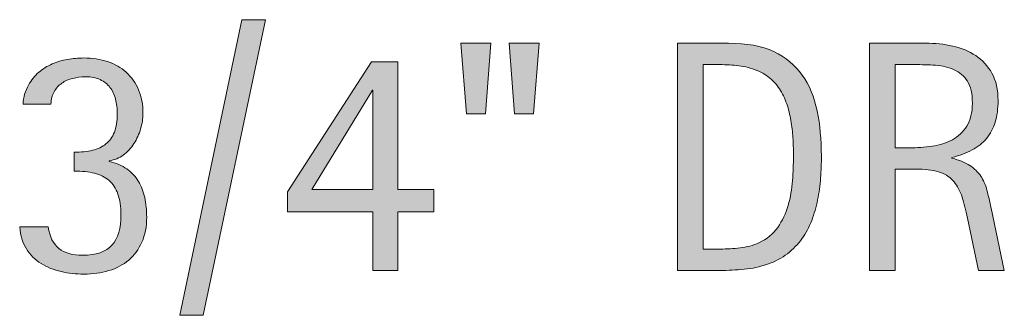
# Model space of a CAD drawing. Units: inches. Extents: x 4 to 788, y 0 to 612.
# Drawn here: x 671 to 719, y 63 to 78 of the extents above; entities that cross this region are included whole.
import ezdxf

# ---------------------------------------------------------------- set-up
doc = ezdxf.new("R2010")
doc.units = ezdxf.units.IN
doc.header["$MEASUREMENT"] = 0
doc.layers.add('CDATEXT', color=7, linetype='Continuous')

# ---------------------------------------------------------------- blocks, each defined once
blk = doc.blocks.new('block 731')
at = {"layer": 'CDATEXT'}
h = blk.add_hatch(color=250, dxfattribs=at)
h.dxf.hatch_style = 2
h.paths.add_polyline_path([(679.78, 63.342), (678.639, 63.342), (681.685, 77.812), (682.843, 77.812)])
h = blk.add_hatch(color=250, dxfattribs=at)
h.dxf.hatch_style = 2
h.paths.add_polyline_path([(693.628, 73.198), (692.699, 73.198), (692.423, 76.662), (693.888, 76.662)])
h.paths.add_polyline_path([(695.981, 73.198), (695.053, 73.198), (694.793, 76.662), (696.258, 76.662)])
h = blk.add_hatch(color=250, dxfattribs=at)
h.dxf.hatch_style = 2
edge = h.paths.add_edge_path()
edge.add_spline(control_points=[(710.105, 71.136), (710.105, 70.784), (710.093, 70.426), (710.066, 70.062), (710.04, 69.696), (709.991, 69.339), (709.921, 68.99), (709.85, 68.642), (709.752, 68.306), (709.629, 67.982), (709.506, 67.66), (709.346, 67.362), (709.148, 67.089), (708.952, 66.816), (708.716, 66.572), (708.44, 66.356), (708.165, 66.142), (707.838, 65.971), (707.46, 65.845), (707.088, 65.714), (706.706, 65.63), (706.314, 65.593), (705.924, 65.557), (705.531, 65.538), (705.138, 65.538), (705.138, 65.538), (703.044, 65.538), (703.044, 65.538), (703.044, 65.538), (703.044, 76.662), (703.044, 76.662), (703.044, 76.662), (705.547, 76.662), (705.547, 76.662), (706.439, 76.662), (707.18, 76.524), (707.768, 76.249), (708.354, 75.974), (708.822, 75.591), (709.169, 75.1), (709.515, 74.609), (709.758, 74.026), (709.896, 73.352), (710.036, 72.678), (710.105, 71.938), (710.105, 71.136)], knot_values=[0, 0, 0, 0, 1, 1, 1, 2, 2, 2, 3, 3, 3, 4, 4, 4, 5, 5, 5, 6, 6, 6, 7, 7, 7, 8, 8, 8, 9, 9, 9, 10, 10, 10, 11, 11, 11, 12, 12, 12, 13, 13, 13, 14, 14, 14, 15, 15, 15, 15], degree=3, periodic=1)
edge = h.paths.add_edge_path()
edge.add_spline(control_points=[(708.735, 71.12), (708.735, 71.377), (708.729, 71.647), (708.716, 71.931), (708.703, 72.214), (708.674, 72.496), (708.629, 72.777), (708.585, 73.058), (708.521, 73.332), (708.437, 73.6), (708.353, 73.867), (708.241, 74.115), (708.102, 74.344), (707.963, 74.572), (707.788, 74.774), (707.578, 74.95), (707.368, 75.126), (707.119, 75.267), (706.83, 75.371), (706.547, 75.477), (706.25, 75.543), (705.94, 75.572), (705.631, 75.601), (705.321, 75.615), (705.012, 75.615), (705.012, 75.615), (704.303, 75.615), (704.303, 75.615), (704.303, 75.615), (704.303, 66.585), (704.303, 66.585), (704.303, 66.585), (705.153, 66.585), (705.153, 66.585), (705.469, 66.585), (705.788, 66.604), (706.114, 66.641), (706.439, 66.677), (706.749, 66.761), (707.043, 66.893), (707.432, 67.07), (707.738, 67.321), (707.964, 67.645), (708.189, 67.967), (708.359, 68.325), (708.472, 68.719), (708.585, 69.112), (708.657, 69.52), (708.688, 69.939), (708.72, 70.358), (708.735, 70.753), (708.735, 71.12)], knot_values=[0, 0, 0, 0, 1, 1, 1, 2, 2, 2, 3, 3, 3, 4, 4, 4, 5, 5, 5, 6, 6, 6, 7, 7, 7, 8, 8, 8, 9, 9, 9, 10, 10, 10, 11, 11, 11, 12, 12, 12, 13, 13, 13, 14, 14, 14, 15, 15, 15, 16, 16, 16, 17, 17, 17, 17], degree=3, periodic=1)
h = blk.add_hatch(color=250, dxfattribs=at)
h.dxf.hatch_style = 2
edge = h.paths.add_edge_path()
edge.add_spline(control_points=[(717.817, 65.538), (717.817, 65.538), (717.266, 68.104), (717.266, 68.104), (717.188, 68.487), (717.101, 68.827), (717.006, 69.124), (716.911, 69.421), (716.78, 69.67), (716.612, 69.872), (716.444, 70.074), (716.224, 70.228), (715.951, 70.333), (715.678, 70.438), (715.321, 70.49), (714.88, 70.49), (714.88, 70.49), (713.723, 70.49), (713.723, 70.49), (713.723, 70.49), (713.723, 65.538), (713.723, 65.538), (713.723, 65.538), (712.464, 65.538), (712.464, 65.538), (712.464, 65.538), (712.464, 76.662), (712.464, 76.662), (712.464, 76.662), (715.219, 76.662), (715.219, 76.662), (715.676, 76.662), (716.117, 76.615), (716.546, 76.521), (716.974, 76.427), (717.352, 76.271), (717.679, 76.053), (718.007, 75.835), (718.271, 75.546), (718.471, 75.187), (718.67, 74.827), (718.77, 74.385), (718.77, 73.859), (718.77, 73.455), (718.723, 73.1), (718.628, 72.793), (718.533, 72.486), (718.392, 72.221), (718.203, 71.998), (718.014, 71.774), (717.779, 71.587), (717.498, 71.435), (717.217, 71.282), (716.888, 71.159), (716.51, 71.064), (716.51, 71.064), (716.51, 71.033), (716.51, 71.033), (716.877, 70.938), (717.171, 70.819), (717.392, 70.675), (717.612, 70.53), (717.788, 70.358), (717.919, 70.159), (718.051, 69.96), (718.151, 69.73), (718.223, 69.471), (718.293, 69.211), (718.362, 68.916), (718.431, 68.585), (718.431, 68.585), (719.076, 65.538), (719.076, 65.538), (719.076, 65.538), (717.817, 65.538), (717.817, 65.538)], knot_values=[0, 0, 0, 0, 1, 1, 1, 2, 2, 2, 3, 3, 3, 4, 4, 4, 5, 5, 5, 6, 6, 6, 7, 7, 7, 8, 8, 8, 9, 9, 9, 10, 10, 10, 11, 11, 11, 12, 12, 12, 13, 13, 13, 14, 14, 14, 15, 15, 15, 16, 16, 16, 17, 17, 17, 18, 18, 18, 19, 19, 19, 20, 20, 20, 21, 21, 21, 22, 22, 22, 23, 23, 23, 24, 24, 24, 25, 25, 25, 25], degree=3, periodic=1)
edge = h.paths.add_edge_path()
edge.add_spline(control_points=[(717.51, 73.726), (717.51, 74.188), (717.429, 74.546), (717.266, 74.801), (717.104, 75.055), (716.888, 75.242), (716.62, 75.363), (716.353, 75.484), (716.048, 75.557), (715.707, 75.58), (715.366, 75.604), (715.017, 75.615), (714.66, 75.615), (714.66, 75.615), (713.723, 75.615), (713.723, 75.615), (713.723, 75.615), (713.723, 71.537), (713.723, 71.537), (713.723, 71.537), (714.416, 71.537), (714.416, 71.537), (714.794, 71.537), (715.168, 71.564), (715.538, 71.62), (715.908, 71.675), (716.238, 71.781), (716.529, 71.938), (716.821, 72.097), (717.058, 72.318), (717.238, 72.604), (717.419, 72.89), (717.51, 73.264), (717.51, 73.726)], knot_values=[0, 0, 0, 0, 1, 1, 1, 2, 2, 2, 3, 3, 3, 4, 4, 4, 5, 5, 5, 6, 6, 6, 7, 7, 7, 8, 8, 8, 9, 9, 9, 10, 10, 10, 11, 11, 11, 11], degree=3, periodic=1)
h = blk.add_hatch(color=250, dxfattribs=at)
h.dxf.hatch_style = 2
edge = h.paths.add_edge_path()
edge.add_spline(control_points=[(677.013, 68.152), (677.013, 67.68), (676.935, 67.269), (676.779, 66.92), (676.623, 66.57), (676.408, 66.279), (676.133, 66.046), (675.858, 65.812), (675.534, 65.639), (675.158, 65.526), (674.783, 65.413), (674.372, 65.357), (673.927, 65.357), (673.549, 65.357), (673.179, 65.397), (672.816, 65.479), (672.454, 65.561), (672.127, 65.692), (671.836, 65.877), (671.545, 66.061), (671.305, 66.298), (671.116, 66.589), (670.927, 66.881), (670.816, 67.238), (670.785, 67.664), (670.785, 67.664), (672.187, 67.664), (672.187, 67.664), (672.255, 67.187), (672.429, 66.836), (672.71, 66.612), (672.991, 66.39), (673.375, 66.278), (673.863, 66.278), (674.535, 66.278), (675.018, 66.444), (675.312, 66.778), (675.605, 67.111), (675.753, 67.605), (675.753, 68.262), (675.753, 68.666), (675.703, 69.005), (675.604, 69.277), (675.504, 69.551), (675.357, 69.771), (675.166, 69.939), (674.975, 70.107), (674.736, 70.227), (674.45, 70.297), (674.164, 70.368), (673.835, 70.403), (673.462, 70.403), (673.462, 70.403), (673.462, 71.324), (673.462, 71.324), (673.798, 71.324), (674.096, 71.356), (674.355, 71.419), (674.615, 71.482), (674.836, 71.586), (675.017, 71.73), (675.198, 71.874), (675.336, 72.066), (675.43, 72.305), (675.524, 72.544), (675.572, 72.842), (675.572, 73.198), (675.572, 73.461), (675.543, 73.703), (675.485, 73.927), (675.428, 74.149), (675.337, 74.341), (675.214, 74.501), (675.09, 74.661), (674.931, 74.787), (674.733, 74.879), (674.536, 74.971), (674.297, 75.017), (674.013, 75.017), (673.793, 75.017), (673.583, 74.992), (673.383, 74.942), (673.184, 74.893), (673.007, 74.813), (672.852, 74.706), (672.697, 74.599), (672.571, 74.459), (672.474, 74.289), (672.377, 74.118), (672.325, 73.915), (672.32, 73.679), (672.32, 73.679), (670.958, 73.679), (670.958, 73.679), (670.958, 73.841), (670.981, 74.004), (671.029, 74.167), (671.076, 74.329), (671.14, 74.479), (671.218, 74.615), (671.354, 74.862), (671.522, 75.069), (671.722, 75.237), (671.921, 75.405), (672.141, 75.542), (672.379, 75.646), (672.618, 75.752), (672.869, 75.826), (673.131, 75.871), (673.394, 75.916), (673.659, 75.938), (673.927, 75.938), (674.352, 75.938), (674.741, 75.879), (675.096, 75.761), (675.45, 75.643), (675.756, 75.469), (676.013, 75.237), (676.27, 75.007), (676.471, 74.722), (676.615, 74.383), (676.76, 74.045), (676.831, 73.655), (676.831, 73.214), (676.831, 72.973), (676.793, 72.724), (676.718, 72.466), (676.642, 72.209), (676.532, 71.971), (676.391, 71.75), (676.249, 71.529), (676.076, 71.343), (675.871, 71.19), (675.666, 71.038), (675.433, 70.944), (675.17, 70.907), (675.17, 70.907), (675.17, 70.876), (675.17, 70.876), (675.517, 70.797), (675.807, 70.674), (676.04, 70.506), (676.273, 70.338), (676.463, 70.136), (676.607, 69.899), (676.751, 69.663), (676.855, 69.397), (676.918, 69.101), (676.981, 68.804), (677.013, 68.487), (677.013, 68.152)], knot_values=[0, 0, 0, 0, 1, 1, 1, 2, 2, 2, 3, 3, 3, 4, 4, 4, 5, 5, 5, 6, 6, 6, 7, 7, 7, 8, 8, 8, 9, 9, 9, 10, 10, 10, 11, 11, 11, 12, 12, 12, 13, 13, 13, 14, 14, 14, 15, 15, 15, 16, 16, 16, 17, 17, 17, 18, 18, 18, 19, 19, 19, 20, 20, 20, 21, 21, 21, 22, 22, 22, 23, 23, 23, 24, 24, 24, 25, 25, 25, 26, 26, 26, 27, 27, 27, 28, 28, 28, 29, 29, 29, 30, 30, 30, 31, 31, 31, 32, 32, 32, 33, 33, 33, 34, 34, 34, 35, 35, 35, 36, 36, 36, 37, 37, 37, 38, 38, 38, 39, 39, 39, 40, 40, 40, 41, 41, 41, 42, 42, 42, 43, 43, 43, 44, 44, 44, 45, 45, 45, 46, 46, 46, 47, 47, 47, 48, 48, 48, 49, 49, 49, 50, 50, 50, 50], degree=3, periodic=1)
h = blk.add_hatch(color=250, dxfattribs=at)
h.dxf.hatch_style = 2
h.paths.add_polyline_path([(689.325, 68.412), (689.325, 65.538), (688.113, 65.538), (688.113, 68.412), (683.925, 68.412), (683.925, 69.388), (688.034, 75.757), (689.325, 75.757), (689.325, 69.506), (691.097, 69.506), (691.097, 68.412)])
h.paths.add_polyline_path([(688.113, 74.355), (688.081, 74.355), (685.113, 69.506), (688.113, 69.506)])
at = {"layer": 'CDATEXT', "lineweight": 0}
for points in [[(679.78, 63.342), (678.639, 63.342), (681.685, 77.812), (682.843, 77.812), (679.78, 63.342)], [(693.628, 73.198), (692.699, 73.198), (692.423, 76.662), (693.888, 76.662), (693.628, 73.198)], [(695.981, 73.198), (695.053, 73.198), (694.793, 76.662), (696.258, 76.662), (695.981, 73.198)], [(689.325, 68.412), (689.325, 65.538), (688.113, 65.538), (688.113, 68.412), (683.925, 68.412), (683.925, 69.388), (688.034, 75.757), (689.325, 75.757), (689.325, 69.506), (691.097, 69.506), (691.097, 68.412), (689.325, 68.412)], [(688.113, 74.355), (688.081, 74.355), (685.113, 69.506), (688.113, 69.506), (688.113, 74.355)]]:
    blk.add_lwpolyline(points, dxfattribs=at)
for points, knots in [([(710.105, 71.136), (710.105, 70.784), (710.093, 70.426), (710.066, 70.062), (710.04, 69.696), (709.991, 69.339), (709.921, 68.99), (709.85, 68.642), (709.752, 68.306), (709.629, 67.982), (709.506, 67.66), (709.346, 67.362), (709.148, 67.089), (708.952, 66.816), (708.716, 66.572), (708.44, 66.356), (708.165, 66.142), (707.838, 65.971), (707.46, 65.845), (707.088, 65.714), (706.706, 65.63), (706.314, 65.593), (705.924, 65.557), (705.531, 65.538), (705.138, 65.538), (705.138, 65.538), (703.044, 65.538), (703.044, 65.538), (703.044, 65.538), (703.044, 76.662), (703.044, 76.662), (703.044, 76.662), (705.547, 76.662), (705.547, 76.662), (706.439, 76.662), (707.18, 76.524), (707.768, 76.249), (708.354, 75.974), (708.822, 75.591), (709.169, 75.1), (709.515, 74.609), (709.758, 74.026), (709.896, 73.352), (710.036, 72.678), (710.105, 71.938), (710.105, 71.136)], [0, 0, 0, 0, 1, 1, 1, 2, 2, 2, 3, 3, 3, 4, 4, 4, 5, 5, 5, 6, 6, 6, 7, 7, 7, 8, 8, 8, 9, 9, 9, 10, 10, 10, 11, 11, 11, 12, 12, 12, 13, 13, 13, 14, 14, 14, 15, 15, 15, 15]), ([(717.817, 65.538), (717.817, 65.538), (717.266, 68.104), (717.266, 68.104), (717.188, 68.487), (717.101, 68.827), (717.006, 69.124), (716.911, 69.421), (716.78, 69.67), (716.612, 69.872), (716.444, 70.074), (716.224, 70.228), (715.951, 70.333), (715.678, 70.438), (715.321, 70.49), (714.88, 70.49), (714.88, 70.49), (713.723, 70.49), (713.723, 70.49), (713.723, 70.49), (713.723, 65.538), (713.723, 65.538), (713.723, 65.538), (712.464, 65.538), (712.464, 65.538), (712.464, 65.538), (712.464, 76.662), (712.464, 76.662), (712.464, 76.662), (715.219, 76.662), (715.219, 76.662), (715.676, 76.662), (716.117, 76.615), (716.546, 76.521), (716.974, 76.427), (717.352, 76.271), (717.679, 76.053), (718.007, 75.835), (718.271, 75.546), (718.471, 75.187), (718.67, 74.827), (718.77, 74.385), (718.77, 73.859), (718.77, 73.455), (718.723, 73.1), (718.628, 72.793), (718.533, 72.486), (718.392, 72.221), (718.203, 71.998), (718.014, 71.774), (717.779, 71.587), (717.498, 71.435), (717.217, 71.282), (716.888, 71.159), (716.51, 71.064), (716.51, 71.064), (716.51, 71.033), (716.51, 71.033), (716.877, 70.938), (717.171, 70.819), (717.392, 70.675), (717.612, 70.53), (717.788, 70.358), (717.919, 70.159), (718.051, 69.96), (718.151, 69.73), (718.223, 69.471), (718.293, 69.211), (718.362, 68.916), (718.431, 68.585), (718.431, 68.585), (719.076, 65.538), (719.076, 65.538), (719.076, 65.538), (717.817, 65.538), (717.817, 65.538)], [0, 0, 0, 0, 1, 1, 1, 2, 2, 2, 3, 3, 3, 4, 4, 4, 5, 5, 5, 6, 6, 6, 7, 7, 7, 8, 8, 8, 9, 9, 9, 10, 10, 10, 11, 11, 11, 12, 12, 12, 13, 13, 13, 14, 14, 14, 15, 15, 15, 16, 16, 16, 17, 17, 17, 18, 18, 18, 19, 19, 19, 20, 20, 20, 21, 21, 21, 22, 22, 22, 23, 23, 23, 24, 24, 24, 25, 25, 25, 25]), ([(677.013, 68.152), (677.013, 67.68), (676.935, 67.269), (676.779, 66.92), (676.623, 66.57), (676.408, 66.279), (676.133, 66.046), (675.858, 65.812), (675.534, 65.639), (675.158, 65.526), (674.783, 65.413), (674.372, 65.357), (673.927, 65.357), (673.549, 65.357), (673.179, 65.397), (672.816, 65.479), (672.454, 65.561), (672.127, 65.692), (671.836, 65.877), (671.545, 66.061), (671.305, 66.298), (671.116, 66.589), (670.927, 66.881), (670.816, 67.238), (670.785, 67.664), (670.785, 67.664), (672.187, 67.664), (672.187, 67.664), (672.255, 67.187), (672.429, 66.836), (672.71, 66.612), (672.991, 66.39), (673.375, 66.278), (673.863, 66.278), (674.535, 66.278), (675.018, 66.444), (675.312, 66.778), (675.605, 67.111), (675.753, 67.605), (675.753, 68.262), (675.753, 68.666), (675.703, 69.005), (675.604, 69.277), (675.504, 69.551), (675.357, 69.771), (675.166, 69.939), (674.975, 70.107), (674.736, 70.227), (674.45, 70.297), (674.164, 70.368), (673.835, 70.403), (673.462, 70.403), (673.462, 70.403), (673.462, 71.324), (673.462, 71.324), (673.798, 71.324), (674.096, 71.356), (674.355, 71.419), (674.615, 71.482), (674.836, 71.586), (675.017, 71.73), (675.198, 71.874), (675.336, 72.066), (675.43, 72.305), (675.524, 72.544), (675.572, 72.842), (675.572, 73.198), (675.572, 73.461), (675.543, 73.703), (675.485, 73.927), (675.428, 74.149), (675.337, 74.341), (675.214, 74.501), (675.09, 74.661), (674.931, 74.787), (674.733, 74.879), (674.536, 74.971), (674.297, 75.017), (674.013, 75.017), (673.793, 75.017), (673.583, 74.992), (673.383, 74.942), (673.184, 74.893), (673.007, 74.813), (672.852, 74.706), (672.697, 74.599), (672.571, 74.459), (672.474, 74.289), (672.377, 74.118), (672.325, 73.915), (672.32, 73.679), (672.32, 73.679), (670.958, 73.679), (670.958, 73.679), (670.958, 73.841), (670.981, 74.004), (671.029, 74.167), (671.076, 74.329), (671.14, 74.479), (671.218, 74.615), (671.354, 74.862), (671.522, 75.069), (671.722, 75.237), (671.921, 75.405), (672.141, 75.542), (672.379, 75.646), (672.618, 75.752), (672.869, 75.826), (673.131, 75.871), (673.394, 75.916), (673.659, 75.938), (673.927, 75.938), (674.352, 75.938), (674.741, 75.879), (675.096, 75.761), (675.45, 75.643), (675.756, 75.469), (676.013, 75.237), (676.27, 75.007), (676.471, 74.722), (676.615, 74.383), (676.76, 74.045), (676.831, 73.655), (676.831, 73.214), (676.831, 72.973), (676.793, 72.724), (676.718, 72.466), (676.642, 72.209), (676.532, 71.971), (676.391, 71.75), (676.249, 71.529), (676.076, 71.343), (675.871, 71.19), (675.666, 71.038), (675.433, 70.944), (675.17, 70.907), (675.17, 70.907), (675.17, 70.876), (675.17, 70.876), (675.517, 70.797), (675.807, 70.674), (676.04, 70.506), (676.273, 70.338), (676.463, 70.136), (676.607, 69.899), (676.751, 69.663), (676.855, 69.397), (676.918, 69.101), (676.981, 68.804), (677.013, 68.487), (677.013, 68.152)], [0, 0, 0, 0, 1, 1, 1, 2, 2, 2, 3, 3, 3, 4, 4, 4, 5, 5, 5, 6, 6, 6, 7, 7, 7, 8, 8, 8, 9, 9, 9, 10, 10, 10, 11, 11, 11, 12, 12, 12, 13, 13, 13, 14, 14, 14, 15, 15, 15, 16, 16, 16, 17, 17, 17, 18, 18, 18, 19, 19, 19, 20, 20, 20, 21, 21, 21, 22, 22, 22, 23, 23, 23, 24, 24, 24, 25, 25, 25, 26, 26, 26, 27, 27, 27, 28, 28, 28, 29, 29, 29, 30, 30, 30, 31, 31, 31, 32, 32, 32, 33, 33, 33, 34, 34, 34, 35, 35, 35, 36, 36, 36, 37, 37, 37, 38, 38, 38, 39, 39, 39, 40, 40, 40, 41, 41, 41, 42, 42, 42, 43, 43, 43, 44, 44, 44, 45, 45, 45, 46, 46, 46, 47, 47, 47, 48, 48, 48, 49, 49, 49, 50, 50, 50, 50]), ([(708.735, 71.12), (708.735, 71.377), (708.729, 71.647), (708.716, 71.931), (708.703, 72.214), (708.674, 72.496), (708.629, 72.777), (708.585, 73.058), (708.521, 73.332), (708.437, 73.6), (708.353, 73.867), (708.241, 74.115), (708.102, 74.344), (707.963, 74.572), (707.788, 74.774), (707.578, 74.95), (707.368, 75.126), (707.119, 75.267), (706.83, 75.371), (706.547, 75.477), (706.25, 75.543), (705.94, 75.572), (705.631, 75.601), (705.321, 75.615), (705.012, 75.615), (705.012, 75.615), (704.303, 75.615), (704.303, 75.615), (704.303, 75.615), (704.303, 66.585), (704.303, 66.585), (704.303, 66.585), (705.153, 66.585), (705.153, 66.585), (705.469, 66.585), (705.788, 66.604), (706.114, 66.641), (706.439, 66.677), (706.749, 66.761), (707.043, 66.893), (707.432, 67.07), (707.738, 67.321), (707.964, 67.645), (708.189, 67.967), (708.359, 68.325), (708.472, 68.719), (708.585, 69.112), (708.657, 69.52), (708.688, 69.939), (708.72, 70.358), (708.735, 70.753), (708.735, 71.12)], [0, 0, 0, 0, 1, 1, 1, 2, 2, 2, 3, 3, 3, 4, 4, 4, 5, 5, 5, 6, 6, 6, 7, 7, 7, 8, 8, 8, 9, 9, 9, 10, 10, 10, 11, 11, 11, 12, 12, 12, 13, 13, 13, 14, 14, 14, 15, 15, 15, 16, 16, 16, 17, 17, 17, 17]), ([(717.51, 73.726), (717.51, 74.188), (717.429, 74.546), (717.266, 74.801), (717.104, 75.055), (716.888, 75.242), (716.62, 75.363), (716.353, 75.484), (716.048, 75.557), (715.707, 75.58), (715.366, 75.604), (715.017, 75.615), (714.66, 75.615), (714.66, 75.615), (713.723, 75.615), (713.723, 75.615), (713.723, 75.615), (713.723, 71.537), (713.723, 71.537), (713.723, 71.537), (714.416, 71.537), (714.416, 71.537), (714.794, 71.537), (715.168, 71.564), (715.538, 71.62), (715.908, 71.675), (716.238, 71.781), (716.529, 71.938), (716.821, 72.097), (717.058, 72.318), (717.238, 72.604), (717.419, 72.89), (717.51, 73.264), (717.51, 73.726)], [0, 0, 0, 0, 1, 1, 1, 2, 2, 2, 3, 3, 3, 4, 4, 4, 5, 5, 5, 6, 6, 6, 7, 7, 7, 8, 8, 8, 9, 9, 9, 10, 10, 10, 11, 11, 11, 11])]:
    blk.add_open_spline(points, degree=3, knots=knots, dxfattribs=at)
blk = doc.blocks.new('block 730')
at = {"layer": 'CDATEXT'}
blk.add_blockref('block 731', (0, 0), dxfattribs=at)

msp = doc.modelspace()

# ---------------------------------------------------------------- block references
at = {"layer": 'CDATEXT'}
msp.add_blockref('block 730', (0, 0), dxfattribs=at)

doc.saveas('drawing.dxf')
